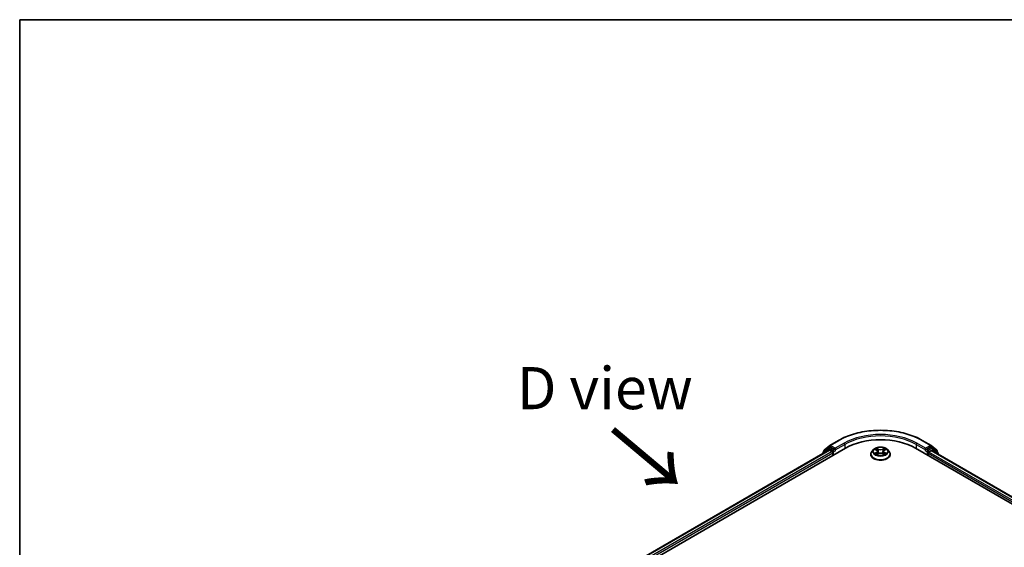
# Model space of a CAD drawing. Units: millimetres. Extents: x 36 to 8112, y 20 to 1425.
# Drawn here: x 36 to 183, y 644 to 722 of the extents above; entities that cross this region are included whole.
import ezdxf

# ---------------------------------------------------------------- set-up
doc = ezdxf.new("R2010")
doc.units = ezdxf.units.MM
doc.header["$LTSCALE"] = 2.5
for name, color, linetype, lineweight in [('Border (ISO)', 7, 'Continuous', 35), ('Symbol (ISO)', 7, 'Continuous', 18), ('Visible (ISO)', 7, 'Continuous', 35), ('Visible Narrow (ISO)', 7, 'Continuous', 25)]:
    doc.layers.add(name, color=color, linetype=linetype, lineweight=lineweight)
doc.styles.add('Note Text (TK)', font='MS PGothic.ttf')

# ---------------------------------------------------------------- blocks, each defined once
blk = doc.blocks.new('Borders tk図枠')
at = {"layer": 'Border (ISO)'}
for q in [(405.5, 289), (14.5, 8)]:
    blk.add_line((14.5, 289), q, dxfattribs=at)

msp = doc.modelspace()

# ---------------------------------------------------------------- linework, layer by layer
at = {"layer": 'Visible (ISO)'}
for p, q in [((156.657, 659.272), (157.966, 660.027)), ((170.391, 660.027), (171.699, 659.272)), ((116.554, 634.37), (158.981, 658.865)), ((117.7, 636.168), (156.551, 658.598)), ((156.426, 658.85), (155.634, 658.21)), ((155.811, 658.59), (156.638, 659.259)), ((156.446, 658.864), (156.693, 659.006)), ((156.626, 658.591), (157.001, 658.375)), ((157.354, 658.66), (156.768, 658.999)), ((157.461, 658.599), (157.461, 658.844)), ((157.487, 658.533), (157.492, 658.531)), ((163.153, 658.664), (162.905, 658.388)), ((163.396, 658.694), (163.609, 658.567)), ((164.748, 658.567), (164.96, 658.694)), ((165.203, 658.664), (165.451, 658.388)), ((169.375, 658.865), (282.512, 593.545)), ((170.865, 658.531), (170.869, 658.533)), ((170.896, 658.844), (170.896, 658.599)), ((171.588, 658.999), (171.002, 658.66)), ((171.355, 658.293), (171.73, 658.509)), ((171.911, 658.864), (171.663, 659.006)), ((171.718, 659.259), (172.546, 658.59)), ((171.805, 658.517), (281.296, 595.302)), ((172.722, 658.21), (171.93, 658.85)), ((155.578, 658.093), (155.578, 658.036)), ((155.755, 658.308), (155.755, 658.473)), ((157.107, 658.191), (157.107, 657.783)), ((162.728, 657.946), (162.728, 657.963)), ((163.648, 657.937), (163.869, 658.06)), ((163.74, 658.393), (163.781, 658.011)), ((164.487, 658.06), (164.708, 657.937)), ((164.617, 658.393), (164.576, 658.011)), ((165.628, 657.946), (165.628, 657.963)), ((171.249, 657.783), (171.249, 658.109)), ((172.601, 658.473), (172.601, 658.308)), ((172.778, 657.955), (172.778, 658.093))]:
    msp.add_line(p, q, dxfattribs=at)
for centre, start, end in [((155.905, 658.473), 128.94828, 180), ((156.521, 658.734), 120, 128.94828), ((156.732, 659.142), 120, 128.94828), ((171.624, 659.142), 51.05172, 60), ((171.836, 658.734), 51.05172, 60), ((172.451, 658.473), 0, 51.05172), ((155.728, 658.093), 128.94828, 180), ((172.628, 658.093), 0, 51.05172)]:
    msp.add_arc(centre, 0.15, start, end, dxfattribs=at)
for centre, major_axis, start_param, end_param in [((164.178, 655.864), (7.35, 0), 0.7853982, 2.3561945), ((156.626, 658.468), (-0.075, 0.13), 5.4977871, 6.2831853), ((156.768, 658.877), (-0.075, 0.13), 5.4977871, 6.2831853), ((157.567, 658.66), (-0.075, -0.13), 5.4977871, 7.0685835), ((170.79, 658.66), (0.075, -0.13), 5.4977871, 7.0685835), ((171.588, 658.877), (0.075, 0.13), 0, 0.7853982), ((171.73, 658.387), (0.075, 0.13), 0, 0.7853982), ((157.001, 658.252), (-0.075, 0.13), 3.9269908, 5.4977871), ((171.355, 658.171), (-0.075, -0.13), 3.9269908, 5.4977871)]:
    msp.add_ellipse(centre, major_axis=major_axis, ratio=0.5773503, start_param=start_param, end_param=end_param, dxfattribs=at)
for points, knots in [([(157.966, 660.027), (158.62, 660.405), (159.375, 660.722), (161.015, 661.204), (161.9, 661.37), (163.714, 661.536), (164.643, 661.536), (166.456, 661.37), (167.341, 661.204), (168.981, 660.722), (169.736, 660.405), (170.391, 660.027)], [3.1415927, 3.1415927, 3.1415927, 3.1415927, 3.4557519, 3.4557519, 3.7699112, 3.7699112, 4.0840704, 4.0840704, 4.3982297, 4.3982297, 4.712389, 4.712389, 4.712389, 4.712389]), ([(157.354, 658.66), (157.368, 658.653), (157.382, 658.641), (157.409, 658.614), (157.422, 658.598), (157.44, 658.576), (157.447, 658.568), (157.461, 658.554), (157.468, 658.547), (157.478, 658.539), (157.483, 658.536), (157.487, 658.533)], [0.185147228, 0.185147228, 0.185147228, 0.185147228, 0.196528423, 0.196528423, 0.207909617, 0.207909617, 0.213859594, 0.213859594, 0.21980957, 0.21980957, 0.223874943, 0.223874943, 0.223874943, 0.223874943]), ([(165.203, 658.664), (165.142, 658.733), (165.064, 658.793), (164.88, 658.896), (164.773, 658.939), (164.543, 659.001), (164.421, 659.02), (164.172, 659.036), (164.046, 659.031), (163.802, 658.999), (163.685, 658.971), (163.468, 658.893), (163.37, 658.843), (163.236, 658.747), (163.191, 658.707), (163.153, 658.664)], [1.2629648, 1.2629648, 1.2629648, 1.2629648, 1.5839777, 1.5839777, 1.9184063, 1.9184063, 2.2514838, 2.2514838, 2.5827972, 2.5827972, 2.9145331, 2.9145331, 3.2485111, 3.2485111, 3.4494242, 3.4494242, 3.4494242, 3.4494242]), ([(163.74, 658.393), (163.738, 658.406), (163.735, 658.42), (163.726, 658.446), (163.719, 658.459), (163.704, 658.483), (163.695, 658.495), (163.674, 658.518), (163.663, 658.529), (163.637, 658.549), (163.623, 658.559), (163.609, 658.567)], [0.84730152, 0.84730152, 0.84730152, 0.84730152, 0.98850982, 0.98850982, 1.12971813, 1.12971813, 1.27092643, 1.27092643, 1.41213473, 1.41213473, 1.55334303, 1.55334303, 1.55334303, 1.55334303]), ([(164.748, 658.567), (164.733, 658.559), (164.719, 658.549), (164.693, 658.529), (164.682, 658.518), (164.661, 658.495), (164.652, 658.483), (164.637, 658.459), (164.631, 658.446), (164.621, 658.42), (164.618, 658.406), (164.617, 658.393)], [3.15904595, 3.15904595, 3.15904595, 3.15904595, 3.30025425, 3.30025425, 3.44146255, 3.44146255, 3.58267086, 3.58267086, 3.72387916, 3.72387916, 3.86508746, 3.86508746, 3.86508746, 3.86508746]), ([(170.869, 658.533), (170.874, 658.536), (170.878, 658.539), (170.888, 658.547), (170.895, 658.554), (170.909, 658.568), (170.916, 658.576), (170.934, 658.598), (170.947, 658.614), (170.974, 658.641), (170.988, 658.653), (171.002, 658.66)], [0.022988029, 0.022988029, 0.022988029, 0.022988029, 0.027053401, 0.027053401, 0.033003378, 0.033003378, 0.038953354, 0.038953354, 0.050334548, 0.050334548, 0.061715743, 0.061715743, 0.061715743, 0.061715743]), ([(162.905, 658.388), (162.882, 658.363), (162.862, 658.337), (162.825, 658.284), (162.808, 658.256), (162.78, 658.2), (162.768, 658.172), (162.748, 658.113), (162.741, 658.083), (162.731, 658.023), (162.728, 657.993), (162.728, 657.963)], [3.4494242, 3.4494242, 3.4494242, 3.4494242, 3.54493753, 3.54493753, 3.64045085, 3.64045085, 3.73596417, 3.73596417, 3.83147749, 3.83147749, 3.92699082, 3.92699082, 3.92699082, 3.92699082]), ([(162.728, 657.946), (162.728, 657.857), (162.752, 657.767), (162.843, 657.597), (162.913, 657.515), (163.092, 657.368), (163.203, 657.302), (163.455, 657.195), (163.596, 657.154), (163.892, 657.1), (164.047, 657.086), (164.356, 657.089), (164.51, 657.105), (164.802, 657.165), (164.94, 657.209), (165.187, 657.321), (165.295, 657.389), (165.47, 657.543), (165.537, 657.629), (165.611, 657.794), (165.628, 657.87), (165.628, 657.946)], [3.9269908, 3.9269908, 3.9269908, 3.9269908, 4.2267014, 4.2267014, 4.5391124, 4.5391124, 4.8636054, 4.8636054, 5.1893334, 5.1893334, 5.5140838, 5.5140838, 5.8384387, 5.8384387, 6.1632728, 6.1632728, 6.4890702, 6.4890702, 6.8129852, 6.8129852, 7.0685835, 7.0685835, 7.0685835, 7.0685835]), ([(163.492, 658.044), (163.501, 658.036), (163.511, 658.029), (163.532, 658.014), (163.543, 658.006), (163.567, 657.991), (163.58, 657.984), (163.606, 657.97), (163.62, 657.963), (163.643, 657.952), (163.652, 657.948), (163.661, 657.944)], [4.53490148, 4.53490148, 4.53490148, 4.53490148, 4.60505141, 4.60505141, 4.67520135, 4.67520135, 4.74535128, 4.74535128, 4.81550122, 4.81550122, 4.85637589, 4.85637589, 4.85637589, 4.85637589]), ([(164.487, 658.06), (164.454, 658.079), (164.416, 658.094), (164.334, 658.118), (164.29, 658.126), (164.201, 658.134), (164.155, 658.134), (164.066, 658.126), (164.022, 658.118), (163.94, 658.094), (163.903, 658.079), (163.869, 658.06)], [1.5882496, 1.5882496, 1.5882496, 1.5882496, 1.8954276, 1.8954276, 2.2026055, 2.2026055, 2.5097835, 2.5097835, 2.8169614, 2.8169614, 3.1241394, 3.1241394, 3.1241394, 3.1241394]), ([(164.695, 657.944), (164.704, 657.948), (164.713, 657.952), (164.736, 657.963), (164.75, 657.97), (164.776, 657.984), (164.789, 657.991), (164.813, 658.006), (164.824, 658.014), (164.845, 658.029), (164.855, 658.036), (164.864, 658.044)], [6.13919839, 6.13919839, 6.13919839, 6.13919839, 6.18007307, 6.18007307, 6.250223, 6.250223, 6.32037294, 6.32037294, 6.39052288, 6.39052288, 6.46067281, 6.46067281, 6.46067281, 6.46067281]), ([(165.628, 657.963), (165.628, 657.993), (165.626, 658.023), (165.616, 658.083), (165.608, 658.113), (165.589, 658.172), (165.576, 658.2), (165.548, 658.256), (165.531, 658.284), (165.494, 658.337), (165.474, 658.363), (165.451, 658.388)], [0.78539816, 0.78539816, 0.78539816, 0.78539816, 0.88091149, 0.88091149, 0.97642481, 0.97642481, 1.07193813, 1.07193813, 1.16745145, 1.16745145, 1.26296478, 1.26296478, 1.26296478, 1.26296478])]:
    msp.add_open_spline(points, degree=3, knots=knots, dxfattribs=at)
at = {"layer": 'Visible Narrow (ISO)'}
for p, q in [((156.732, 659.265), (158.041, 660.02)), ((170.316, 660.02), (171.624, 659.265)), ((117.744, 636.142), (156.626, 658.591)), ((155.752, 658.137), (156.415, 658.672)), ((155.799, 658.412), (156.626, 659.081)), ((156.415, 658.672), (156.547, 658.596)), ((156.521, 658.856), (156.768, 658.999)), ((157.107, 658.518), (156.521, 658.856)), ((156.626, 659.081), (156.768, 658.999)), ((157.461, 658.844), (156.732, 659.265)), ((157.354, 658.66), (157.107, 658.518)), ((157.213, 658.334), (157.567, 658.538)), ((158.769, 659.599), (157.461, 658.844)), ((157.461, 658.599), (158.875, 659.416)), ((158.875, 659.416), (158.875, 658.803)), ((163.325, 658.728), (163.596, 658.566)), ((163.881, 658.731), (163.601, 658.888)), ((163.688, 658.801), (163.864, 658.702)), ((163.864, 658.702), (163.839, 658.348)), ((164.755, 658.888), (164.475, 658.731)), ((164.492, 658.702), (164.668, 658.801)), ((164.492, 658.702), (164.517, 658.348)), ((164.76, 658.566), (165.031, 658.728)), ((169.481, 659.416), (170.896, 658.599)), ((169.481, 659.416), (169.481, 658.803)), ((170.896, 658.844), (169.587, 659.599)), ((170.79, 658.538), (171.143, 658.334)), ((171.624, 659.265), (170.896, 658.844)), ((171.249, 658.518), (171.002, 658.66)), ((171.836, 658.856), (171.249, 658.518)), ((171.355, 658.334), (171.942, 658.672)), ((171.588, 658.999), (171.73, 659.081)), ((171.588, 658.999), (171.836, 658.856)), ((171.73, 659.081), (172.557, 658.412)), ((171.73, 658.509), (281.252, 595.277)), ((171.942, 658.672), (172.734, 658.032)), ((157.001, 658.375), (118.113, 635.922)), ((118.216, 635.737), (157.107, 658.191)), ((155.799, 658.343), (155.799, 658.412)), ((157.213, 657.844), (157.213, 658.334)), ((163.596, 658.224), (163.325, 658.062)), ((163.443, 658.093), (163.614, 658.195)), ((163.601, 657.902), (163.881, 658.059)), ((163.614, 658.195), (163.631, 657.957)), ((164.475, 658.059), (164.755, 657.902)), ((164.743, 658.195), (164.725, 657.957)), ((164.743, 658.195), (164.913, 658.093)), ((165.031, 658.062), (164.76, 658.224)), ((171.143, 658.334), (171.143, 657.844)), ((171.249, 658.109), (280.851, 594.831)), ((171.355, 658.293), (171.355, 658.334)), ((280.919, 595.036), (171.355, 658.293)), ((172.557, 658.412), (172.557, 658.343)), ((172.734, 658.032), (172.734, 657.98))]:
    msp.add_line(p, q, dxfattribs=at)
for centre, major_axis, ratio, start_param, end_param in [((164.178, 656.476), (8.68, 0), 0.5773503, 0.7853982, 2.3561945), ((158.041, 659.897), (-0.075, 0.13), 0.5773503, 5.4977871, 6.2831853), ((164.178, 656.476), (-7.65, 0), 0.5773503, 3.9269908, 5.4977871), ((164.178, 656.354), (7.5, 0), 0.5773503, 0.7853982, 2.3561945), ((170.316, 659.897), (0.075, 0.13), 0.5773503, 0, 0.7853982), ((155.905, 658.473), (-0.094, 0.117), 0.8131434, 0, 1.4434523), ((156.521, 658.734), (-0.094, 0.117), 0.8131434, 0, 1.4434523), ((156.521, 658.734), (-0.075, -0.13), 0.5773503, 3.9269908, 5.4977871), ((156.521, 658.734), (-0.075, 0.13), 0.5773503, 5.4977871, 6.2831853), ((156.732, 659.142), (-0.094, 0.117), 0.8131434, 0, 1.4434523), ((156.732, 659.142), (-0.075, -0.13), 0.5773503, 3.9269908, 5.4977871), ((156.732, 659.142), (-0.075, 0.13), 0.5773503, 5.4977871, 6.2831853), ((157.107, 658.395), (-0.075, -0.13), 0.5773503, 3.9269908, 5.204008), ((157.107, 658.395), (-0.075, 0.13), 0.5773503, 3.9269908, 5.4977871), ((158.769, 659.477), (-0.075, 0.13), 0.5773503, 3.9269908, 5.4977871), ((164.178, 658.358), (-1.155, 0), 0.5773503, 5.8056187, 9.9023446), ((164.178, 658.395), (-1.03, 0), 0.5773503, 5.3071026, 5.6884717), ((164.178, 658.282), (0.806, 0), 0.5773503, 2.1762943, 2.4206222), ((163.596, 658.546), (0.0128, 0.0215), 0.5873385, 0, 0.7942785), ((163.288, 658.395), (0.427, 0), 0.5773503, 5.5152404, 7.0511302), ((163.671, 658.792), (-0.0204, -0.0144), 0.1849737, 1.043317, 2.4384992), ((163.732, 658.663), (-0.0241, -0.0067), 0.2229178, 3.8515805, 5.2070037), ((163.881, 658.711), (-0.0122, -0.0218), 0.5671862, 3.9184152, 5.401945), ((164.178, 658.89), (0.452, 0), 0.5773503, 3.9444441, 5.4803339), ((164.178, 658.909), (-0.427, 0), 0.5773503, 0.8028515, 2.3387412), ((164.475, 658.711), (0.0122, -0.0218), 0.5671862, 0.8812403, 2.3647701), ((165.068, 658.395), (-0.427, 0), 0.5773503, 5.5152404, 7.0511302), ((164.624, 658.663), (-0.0241, 0.0067), 0.2229178, 4.2177743, 5.5731974), ((164.178, 658.282), (0.806, 0), 0.5773503, 0.7209705, 0.9652983), ((164.686, 658.792), (-0.0204, 0.0144), 0.1849737, 0.7030935, 2.0982756), ((164.76, 658.546), (-0.0128, 0.0215), 0.5873385, 5.4889069, 6.2831853), ((164.178, 658.395), (-1.03, 0), 0.5773503, 3.7363063, 4.1176753), ((169.587, 659.477), (0.075, 0.13), 0.5773503, 0.7853982, 2.3561945), ((171.249, 658.395), (-0.075, -0.13), 0.5773503, 3.9269908, 5.4977871), ((171.249, 658.395), (-0.075, 0.13), 0.5773503, 3.9269908, 5.4977871), ((171.624, 659.142), (0.075, 0.13), 0.5773503, 0, 0.7853982), ((171.624, 659.142), (-0.075, 0.13), 0.5773503, 3.9269908, 5.4977871), ((171.624, 659.142), (0.094, 0.117), 0.8131434, 4.839733, 6.2831853), ((171.836, 658.734), (0.075, 0.13), 0.5773503, 0, 0.7853982), ((171.836, 658.734), (-0.075, 0.13), 0.5773503, 3.9269908, 5.4977871), ((171.836, 658.734), (0.094, 0.117), 0.8131434, 4.839733, 6.2831853), ((172.451, 658.473), (0.094, 0.117), 0.8131434, 4.839733, 6.2831853), ((155.728, 658.093), (-0.15, 0), 0.5773503, 0, 0.5382514), ((155.728, 658.093), (-0.094, 0.117), 0.8131434, 0, 1.2688679), ((155.905, 658.473), (-0.15, 0), 0.5773503, 0, 0.7853982), ((157.107, 658.395), (0.15, 0), 0.5773503, 4.4332722, 5.4977871), ((164.178, 658.007), (-1.434, 0), 0.5773503, 5.8056187, 9.9023446), ((164.178, 657.963), (-1.45, 0), 0.5773503, 0, 3.1415927), ((164.178, 657.946), (1.45, 0), 0.5773503, 3.1415927, 6.2831853), ((164.178, 658.395), (1.03, 0), 0.5773503, 3.7363063, 4.1176753), ((163.461, 658.085), (-0.0048, -0.0245), 0.7797536, 4.5269049, 5.922087), ((163.534, 658.033), (-0.0212, -0.0132), 0.7297361, 5.1634453, 5.7754826), ((163.596, 658.203), (0.0128, -0.0215), 0.5873385, 0.8637843, 2.3473142), ((163.288, 658.376), (0.452, 0), 0.5773503, 5.5152404, 6.3450887), ((163.822, 658.34), (-0.0241, -0.0067), 0.2228845, 3.8515738, 5.2026198), ((163.881, 658.038), (-0.0122, 0.0218), 0.5671862, 5.5063628, 6.2831853), ((164.178, 657.881), (0.427, 0), 0.5773503, 0.8028515, 2.3387412), ((164.475, 658.038), (0.0122, 0.0218), 0.5671862, 0, 0.7768225), ((164.535, 658.34), (-0.0241, 0.0067), 0.2228845, 4.2221582, 5.5732041), ((165.068, 658.376), (-0.452, 0), 0.5773503, 6.221282, 7.0511302), ((164.76, 658.203), (-0.0128, -0.0215), 0.5873385, 3.9358711, 5.419401), ((164.178, 658.395), (1.03, 0), 0.5773503, 5.3071026, 5.6884717), ((164.822, 658.033), (-0.0212, 0.0132), 0.7297361, 3.6492954, 4.2613326), ((164.895, 658.085), (0.0048, -0.0245), 0.7797536, 0.3610983, 1.7562804), ((171.249, 658.395), (0.15, 0), 0.5773503, 3.9269908, 5.4977871), ((172.451, 658.473), (0.15, 0), 0.5773503, 5.4977871, 6.2831853), ((172.628, 658.093), (0.094, 0.117), 0.8131434, 4.839733, 6.2831853), ((172.628, 658.093), (0.15, 0), 0.5773503, 5.4977871, 6.2831853)]:
    msp.add_ellipse(centre, major_axis=major_axis, ratio=ratio, start_param=start_param, end_param=end_param, dxfattribs=at)
msp.add_ellipse((164.178, 658.395), major_axis=(1.071, 0), ratio=0.5773503, dxfattribs=at)
for points, knots in [([(163.445, 658.665), (163.441, 658.67), (163.436, 658.674), (163.421, 658.688), (163.409, 658.696), (163.385, 658.709), (163.374, 658.714), (163.35, 658.722), (163.337, 658.726), (163.325, 658.728)], [0.001908258, 0.001908258, 0.001908258, 0.001908258, 0.005934038, 0.005934038, 0.0154285, 0.0154285, 0.023744988, 0.023744988, 0.032394303, 0.032394303, 0.032394303, 0.032394303]), ([(163.325, 658.728), (163.336, 658.724), (163.348, 658.719), (163.37, 658.709), (163.38, 658.704), (163.392, 658.697), (163.394, 658.695), (163.396, 658.694)], [-0.032394303, -0.032394303, -0.032394303, -0.032394303, -0.023744988, -0.023744988, -0.0154285, -0.0154285, -0.013913302, -0.013913302, -0.013913302, -0.013913302]), ([(163.688, 658.801), (163.68, 658.809), (163.672, 658.817), (163.652, 658.838), (163.64, 658.85), (163.619, 658.871), (163.61, 658.88), (163.601, 658.888)], [-0.032055974, -0.032055974, -0.032055974, -0.032055974, -0.02365019, -0.02365019, -0.010200936, -0.010200936, 0.000338329, 0.000338329, 0.000338329, 0.000338329]), ([(163.601, 658.888), (163.607, 658.879), (163.612, 658.869), (163.626, 658.844), (163.633, 658.829), (163.649, 658.802), (163.655, 658.792), (163.663, 658.782)], [-0.000338329, -0.000338329, -0.000338329, -0.000338329, 0.010200936, 0.010200936, 0.02365019, 0.02365019, 0.032055974, 0.032055974, 0.032055974, 0.032055974]), ([(163.663, 658.782), (163.675, 658.764), (163.686, 658.745), (163.706, 658.706), (163.713, 658.685), (163.719, 658.664)], [-0.028982846, -0.028982846, -0.028982846, -0.028982846, -0.014585063, -0.014585063, 0, 0, 0, 0]), ([(163.749, 658.671), (163.743, 658.694), (163.734, 658.717), (163.714, 658.761), (163.701, 658.781), (163.688, 658.801)], [0, 0, 0, 0, 0.014585063, 0.014585063, 0.028982846, 0.028982846, 0.028982846, 0.028982846]), ([(163.719, 658.664), (163.734, 658.61), (163.749, 658.557), (163.779, 658.449), (163.794, 658.395), (163.809, 658.341)], [-0.068779854, -0.068779854, -0.068779854, -0.068779854, -0.034389927, -0.034389927, 0, 0, 0, 0]), ([(163.839, 658.348), (163.824, 658.402), (163.809, 658.456), (163.779, 658.564), (163.764, 658.617), (163.749, 658.671)], [0, 0, 0, 0, 0.034389927, 0.034389927, 0.068779854, 0.068779854, 0.068779854, 0.068779854]), ([(164.607, 658.671), (164.592, 658.617), (164.577, 658.564), (164.547, 658.456), (164.532, 658.402), (164.517, 658.348)], [0, 0, 0, 0, 0.034389927, 0.034389927, 0.068779854, 0.068779854, 0.068779854, 0.068779854]), ([(164.547, 658.341), (164.562, 658.395), (164.577, 658.449), (164.607, 658.557), (164.622, 658.61), (164.637, 658.664)], [-0.068779854, -0.068779854, -0.068779854, -0.068779854, -0.034389927, -0.034389927, 0, 0, 0, 0]), ([(164.668, 658.801), (164.655, 658.781), (164.642, 658.76), (164.622, 658.717), (164.613, 658.694), (164.607, 658.671)], [0, 0, 0, 0, 0.014491423, 0.014491423, 0.028982846, 0.028982846, 0.028982846, 0.028982846]), ([(164.637, 658.664), (164.643, 658.685), (164.65, 658.705), (164.67, 658.745), (164.681, 658.764), (164.694, 658.782)], [-0.028982846, -0.028982846, -0.028982846, -0.028982846, -0.014491423, -0.014491423, 0, 0, 0, 0]), ([(164.755, 658.888), (164.748, 658.881), (164.74, 658.874), (164.726, 658.86), (164.718, 658.852), (164.703, 658.836), (164.694, 658.827), (164.68, 658.812), (164.674, 658.806), (164.668, 658.801)], [-0.032394303, -0.032394303, -0.032394303, -0.032394303, -0.023744988, -0.023744988, -0.0154285, -0.0154285, -0.005934038, -0.005934038, 0, 0, 0, 0]), ([(164.694, 658.782), (164.699, 658.789), (164.704, 658.796), (164.715, 658.815), (164.721, 658.826), (164.732, 658.846), (164.737, 658.855), (164.746, 658.873), (164.751, 658.881), (164.755, 658.888)], [0, 0, 0, 0, 0.005934038, 0.005934038, 0.0154285, 0.0154285, 0.023744988, 0.023744988, 0.032394303, 0.032394303, 0.032394303, 0.032394303]), ([(165.031, 658.728), (165.016, 658.725), (165.001, 658.721), (164.967, 658.707), (164.949, 658.698), (164.925, 658.679), (164.918, 658.673), (164.912, 658.665)], [-0.000338329, -0.000338329, -0.000338329, -0.000338329, 0.010200936, 0.010200936, 0.02365019, 0.02365019, 0.030147716, 0.030147716, 0.030147716, 0.030147716]), ([(164.96, 658.694), (164.97, 658.7), (164.98, 658.706), (165.004, 658.717), (165.018, 658.723), (165.031, 658.728)], [-0.018142672, -0.018142672, -0.018142672, -0.018142672, -0.010200936, -0.010200936, 0.000338329, 0.000338329, 0.000338329, 0.000338329]), ([(163.443, 658.093), (163.435, 658.092), (163.426, 658.09), (163.4, 658.085), (163.383, 658.081), (163.352, 658.072), (163.339, 658.067), (163.325, 658.062)], [-0.032055974, -0.032055974, -0.032055974, -0.032055974, -0.02365019, -0.02365019, -0.010200936, -0.010200936, 0.000338329, 0.000338329, 0.000338329, 0.000338329]), ([(163.325, 658.062), (163.34, 658.065), (163.355, 658.067), (163.389, 658.069), (163.407, 658.069), (163.433, 658.066), (163.442, 658.065), (163.45, 658.064)], [-0.000338329, -0.000338329, -0.000338329, -0.000338329, 0.010200936, 0.010200936, 0.02365019, 0.02365019, 0.032055974, 0.032055974, 0.032055974, 0.032055974]), ([(163.516, 658.041), (163.507, 658.056), (163.496, 658.067), (163.472, 658.085), (163.458, 658.09), (163.443, 658.093)], [0, 0, 0, 0, 0.014585063, 0.014585063, 0.028982846, 0.028982846, 0.028982846, 0.028982846]), ([(163.45, 658.064), (163.463, 658.061), (163.476, 658.056), (163.488, 658.047), (163.49, 658.045), (163.492, 658.044)], [-0.028982846, -0.028982846, -0.028982846, -0.028982846, -0.014585063, -0.014585063, -0.012042017, -0.012042017, -0.012042017, -0.012042017]), ([(163.656, 657.942), (163.653, 657.942), (163.651, 657.942), (163.641, 657.941), (163.635, 657.938), (163.624, 657.931), (163.619, 657.927), (163.61, 657.916), (163.606, 657.91), (163.601, 657.902)], [0.002440164, 0.002440164, 0.002440164, 0.002440164, 0.005934038, 0.005934038, 0.0154285, 0.0154285, 0.023744988, 0.023744988, 0.032394303, 0.032394303, 0.032394303, 0.032394303]), ([(163.601, 657.902), (163.608, 657.909), (163.616, 657.915), (163.63, 657.926), (163.638, 657.931), (163.646, 657.936), (163.647, 657.936), (163.648, 657.937)], [-0.032394303, -0.032394303, -0.032394303, -0.032394303, -0.023744988, -0.023744988, -0.0154285, -0.0154285, -0.014299664, -0.014299664, -0.014299664, -0.014299664]), ([(163.809, 658.341), (163.83, 658.264), (163.855, 658.189), (163.888, 658.102), (163.893, 658.088), (163.899, 658.075)], [-0.098241255, -0.098241255, -0.098241255, -0.098241255, -0.049120627, -0.049120627, -0.040233478, -0.040233478, -0.040233478, -0.040233478]), ([(163.922, 658.086), (163.918, 658.098), (163.913, 658.111), (163.882, 658.197), (163.859, 658.272), (163.839, 658.348)], [0.040586257, 0.040586257, 0.040586257, 0.040586257, 0.049120627, 0.049120627, 0.098241255, 0.098241255, 0.098241255, 0.098241255]), ([(164.517, 658.348), (164.497, 658.272), (164.474, 658.197), (164.443, 658.111), (164.439, 658.098), (164.434, 658.086)], [0, 0, 0, 0, 0.049120627, 0.049120627, 0.057654997, 0.057654997, 0.057654997, 0.057654997]), ([(164.457, 658.075), (164.463, 658.088), (164.468, 658.102), (164.501, 658.189), (164.526, 658.264), (164.547, 658.341)], [-0.058007777, -0.058007777, -0.058007777, -0.058007777, -0.049120627, -0.049120627, 0, 0, 0, 0]), ([(164.755, 657.902), (164.75, 657.911), (164.744, 657.919), (164.731, 657.933), (164.723, 657.938), (164.709, 657.941), (164.705, 657.942), (164.7, 657.942)], [-0.000338329, -0.000338329, -0.000338329, -0.000338329, 0.010200936, 0.010200936, 0.02365019, 0.02365019, 0.02961581, 0.02961581, 0.02961581, 0.02961581]), ([(164.708, 657.937), (164.715, 657.933), (164.721, 657.929), (164.737, 657.918), (164.746, 657.91), (164.755, 657.902)], [-0.01775631, -0.01775631, -0.01775631, -0.01775631, -0.010200936, -0.010200936, 0.000338329, 0.000338329, 0.000338329, 0.000338329]), ([(164.913, 658.093), (164.898, 658.09), (164.884, 658.085), (164.86, 658.067), (164.849, 658.055), (164.84, 658.041)], [0, 0, 0, 0, 0.014491423, 0.014491423, 0.028982846, 0.028982846, 0.028982846, 0.028982846]), ([(164.864, 658.044), (164.866, 658.045), (164.868, 658.047), (164.88, 658.056), (164.893, 658.061), (164.906, 658.064)], [-0.016940829, -0.016940829, -0.016940829, -0.016940829, -0.014491423, -0.014491423, 0, 0, 0, 0]), ([(164.906, 658.064), (164.912, 658.065), (164.918, 658.066), (164.935, 658.068), (164.947, 658.069), (164.971, 658.069), (164.982, 658.069), (165.006, 658.066), (165.019, 658.064), (165.031, 658.062)], [0, 0, 0, 0, 0.005934038, 0.005934038, 0.0154285, 0.0154285, 0.023744988, 0.023744988, 0.032394303, 0.032394303, 0.032394303, 0.032394303]), ([(165.031, 658.062), (165.02, 658.066), (165.009, 658.07), (164.987, 658.077), (164.976, 658.08), (164.954, 658.085), (164.942, 658.088), (164.925, 658.091), (164.919, 658.092), (164.913, 658.093)], [-0.032394303, -0.032394303, -0.032394303, -0.032394303, -0.023744988, -0.023744988, -0.0154285, -0.0154285, -0.005934038, -0.005934038, 0, 0, 0, 0])]:
    msp.add_open_spline(points, degree=3, knots=knots, dxfattribs=at)
for points in [[(163.534, 658.013), (163.528, 658.022), (163.522, 658.032), (163.516, 658.041)], [(164.84, 658.041), (164.834, 658.032), (164.828, 658.022), (164.823, 658.013)]]:
    msp.add_open_spline(points, degree=3, dxfattribs=at)

# ---------------------------------------------------------------- block references
at = {"xscale": 2.5, "yscale": 2.5, "zscale": 2.5}
msp.add_blockref('Borders tk図枠', (0, 0), dxfattribs=at)

# ---------------------------------------------------------------- texts
at = {"layer": 'Symbol (ISO)', "color": 7, "insert": (123.222, 667.781), "char_height": 6.25, "attachment_point": 5, "line_spacing_factor": 1.5, "style": 'Note Text (TK)'}
msp.add_mtext('\\fＭＳ Ｐゴシック|b0|i0;D view', dxfattribs=at)
at = {"layer": 'Symbol (ISO)', "color": 7, "insert": (123.898, 661.84), "char_height": 10, "attachment_point": 4, "rotation": 320, "line_spacing_factor": 1.5, "style": 'Note Text (TK)'}
msp.add_mtext('\\fMS PGothic|b0|i0;{\\H10.0000;→}', dxfattribs=at)

doc.saveas('drawing.dxf')
